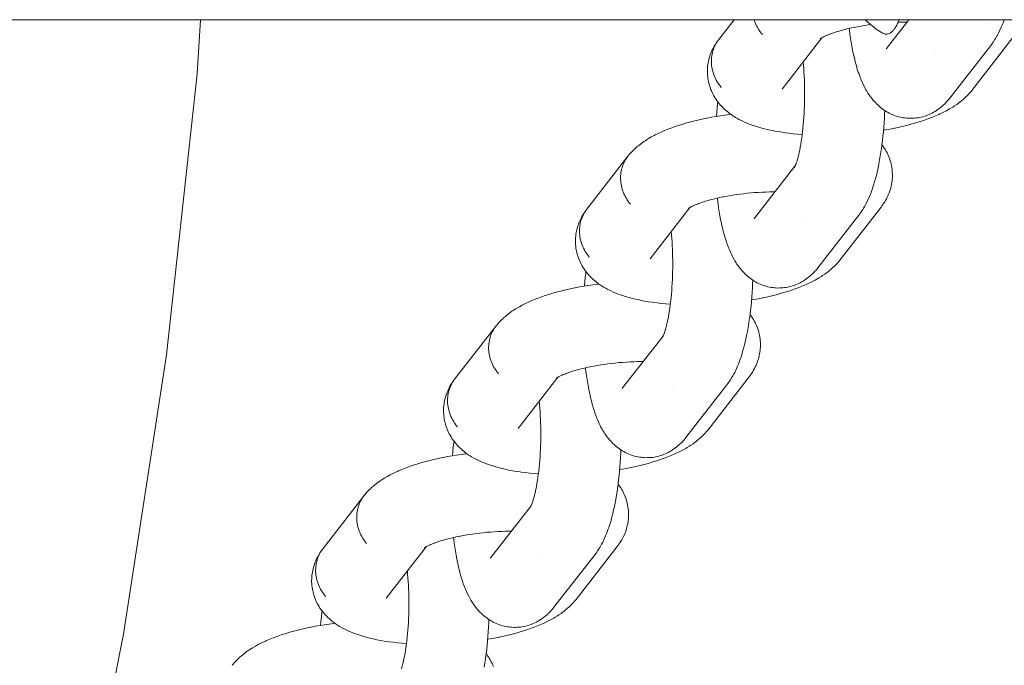
# Model space of a CAD drawing. Units: millimetres. Extents: x -3218 to 3168, y -3800 to 3800.
# Drawn here: x 1996 to 2082, y -101 to -44 of the extents above; entities that cross this region are included whole.
import ezdxf

# ---------------------------------------------------------------- set-up
doc = ezdxf.new("R2010")
doc.units = ezdxf.units.MM
doc.layers.add('EF-Swing-Component-Frame-Beam-Steel', color=7, linetype='Continuous', lineweight=5)
doc.layers.add('None', color=7, linetype='Continuous', lineweight=5)

# ---------------------------------------------------------------- blocks, each defined once
blk = doc.blocks.new('Group')
at = {"layer": 'EF-Swing-Component-Frame-Beam-Steel', "color": 7, "linetype": 'Continuous', "lineweight": 5, "transparency": 33554687}
blk.add_line((115.425, -44.45), (2834.575, -44.45), dxfattribs=at)
at = {"layer": 'None', "color": 7, "linetype": 'Continuous', "lineweight": 5, "transparency": 33554687}
for p, q in [((2096.901, -46.962), (2098.856, -44.45)), ((2087.803, -50.486), (2091.268, -46.033)), ((2091.137, -46.123), (2091.223, -46.062)), ((2091.149, -46.125), (2091.207, -46.073)), ((2096.951, -46.903), (2096.955, -46.898)), ((2102.409, -51.283), (2105.989, -46.682)), ((2085.411, -61.731), (2088.927, -57.211)), ((2088.861, -57.326), (2088.913, -57.238)), ((2088.907, -57.242), (2088.923, -57.22)), ((2088.907, -57.242), (2088.922, -57.222)), ((2076.313, -65.254), (2079.777, -60.801)), ((2079.647, -60.891), (2079.733, -60.83)), ((2085.461, -61.671), (2085.464, -61.667)), ((2090.918, -66.051), (2094.498, -61.45)), ((2073.92, -76.499), (2077.437, -71.979)), ((2077.373, -72.1), (2077.436, -71.981)), ((2064.822, -80.022), (2068.287, -75.57)), ((2068.156, -75.659), (2068.242, -75.598)), ((2068.167, -75.662), (2068.225, -75.61)), ((2079.427, -80.82), (2083.008, -76.218)), ((2073.97, -76.439), (2073.974, -76.435)), ((2062.43, -91.267), (2065.946, -86.748)), ((2065.882, -86.868), (2065.945, -86.75)), ((2053.331, -94.79), (2056.796, -90.338)), ((2056.677, -90.414), (2056.803, -90.334)), ((2062.479, -91.207), (2062.483, -91.203))]:
    blk.add_line(p, q, dxfattribs=at)
at = {"layer": 'None', "color": 7, "linetype": 'Continuous', "lineweight": 5, "transparency": 33554687, "flags": 128}
for points in [[(2026.454, -117.936), (2030.432, -97.938), (2034.175, -73.617), (2036.854, -49.156), (2037.162, -44.45)], [(2083.63, -44.45), (2082.294, -46.167), (2082.21, -46.28), (2082.131, -46.397), (2082.058, -46.517), (2081.99, -46.641), (2081.928, -46.768), (2081.873, -46.897), (2081.823, -47.03), (2081.779, -47.165), (2081.742, -47.302), (2081.711, -47.442), (2081.686, -47.583), (2081.668, -47.725), (2081.656, -47.868), (2081.65, -48.013), (2081.651, -48.158), (2081.659, -48.303), (2081.673, -48.448), (2081.693, -48.593), (2081.72, -48.738), (2081.753, -48.882), (2081.792, -49.025), (2081.838, -49.166), (2081.889, -49.306), (2081.947, -49.444), (2082.011, -49.58), (2082.08, -49.713), (2082.155, -49.844), (2082.236, -49.972), (2082.321, -50.097), (2082.412, -50.218), (2082.509, -50.336)], [(2085.381, -44.45), (2085.418, -44.564), (2085.47, -44.704), (2085.527, -44.842), (2085.591, -44.978), (2085.66, -45.111), (2085.735, -45.242), (2085.816, -45.37), (2085.902, -45.495), (2085.993, -45.616), (2086.089, -45.734)], [(2085.381, -44.45), (2085.418, -44.564), (2085.47, -44.704), (2085.527, -44.842), (2085.591, -44.978), (2085.66, -45.111), (2085.735, -45.242), (2085.816, -45.37), (2085.902, -45.495), (2085.993, -45.616), (2086.089, -45.734)], [(2095.058, -44.45), (2095.256, -44.641), (2095.508, -44.863), (2095.769, -45.073), (2095.831, -45.122), (2096.102, -45.321), (2096.382, -45.509), (2096.542, -45.608), (2096.627, -45.655), (2096.638, -45.659), (2096.712, -45.688), (2096.736, -45.693), (2096.798, -45.708), (2096.835, -45.711), (2096.884, -45.714), (2096.933, -45.711), (2096.97, -45.708), (2097.032, -45.693), (2097.055, -45.688), (2097.13, -45.659), (2097.141, -45.655), (2097.226, -45.608), (2097.31, -45.548), (2097.324, -45.536), (2097.394, -45.476), (2097.421, -45.448), (2097.476, -45.39), (2097.516, -45.343), (2097.557, -45.292), (2097.596, -45.239), (2097.61, -45.22), (2097.637, -45.182), (2097.702, -45.08), (2097.716, -45.059), (2097.793, -44.923), (2097.868, -44.777), (2097.883, -44.746), (2097.929, -44.645), (2097.942, -44.618), (2097.97, -44.551), (2098.013, -44.45)], [(2104.336, -50.6), (2107.917, -45.999), (2108.001, -45.886), (2108.064, -45.801), (2108.143, -45.684), (2108.239, -45.532), (2108.313, -45.41), (2108.382, -45.285), (2108.458, -45.132), (2108.521, -45.002), (2108.578, -44.87), (2108.629, -44.735), (2108.684, -44.58), (2108.727, -44.45)], [(2105.989, -46.682), (2106.073, -46.569), (2106.135, -46.486), (2106.214, -46.37), (2106.321, -46.21), (2106.392, -46.093), (2106.497, -45.917), (2106.561, -45.799), (2106.662, -45.607), (2106.719, -45.488), (2106.817, -45.282), (2106.913, -45.06), (2106.961, -44.943), (2107.053, -44.708), (2107.143, -44.457), (2107.145, -44.45)], [(2092.022, -45.685), (2091.925, -45.722), (2092.144, -45.641), (2092.373, -45.563), (2092.61, -45.486), (2092.777, -45.437)], [(2092.856, -45.413), (2092.776, -45.437), (2093.034, -45.365), (2093.301, -45.295), (2093.575, -45.229), (2093.855, -45.166), (2094.115, -45.112)], [(2093.66, -45.21), (2093.667, -45.274), (2093.676, -45.341), (2093.722, -45.707), (2093.772, -46.063), (2093.827, -46.41), (2093.884, -46.747), (2093.946, -47.073), (2094.011, -47.387), (2094.031, -47.484), (2094.101, -47.791), (2094.174, -48.086), (2094.25, -48.367), (2094.28, -48.475), (2094.36, -48.746), (2094.443, -49.003), (2094.482, -49.117), (2094.569, -49.361), (2094.659, -49.591), (2094.706, -49.709), (2094.8, -49.925), (2094.854, -50.043), (2094.952, -50.245), (2095.013, -50.363), (2095.114, -50.55), (2095.183, -50.667), (2095.287, -50.838), (2095.363, -50.954), (2095.47, -51.108), (2095.553, -51.222), (2095.64, -51.331), (2095.752, -51.47), (2095.846, -51.577), (2095.96, -51.696), (2096.06, -51.8), (2096.164, -51.899), (2096.282, -52), (2096.392, -52.095), (2096.506, -52.184), (2096.625, -52.269), (2096.746, -52.351), (2096.869, -52.431), (2096.996, -52.504), (2097.125, -52.572), (2097.25, -52.635), (2097.383, -52.697), (2097.519, -52.753), (2097.658, -52.803), (2097.785, -52.844), (2097.926, -52.888), (2098.069, -52.925), (2098.213, -52.956), (2098.359, -52.98), (2098.488, -53), (2098.635, -53.017), (2098.782, -53.028), (2098.93, -53.033), (2099.078, -53.031), (2099.208, -53.027), (2099.355, -53.019), (2099.502, -53.003), (2099.648, -52.981), (2099.793, -52.952), (2099.922, -52.927), (2100.065, -52.892), (2100.207, -52.85), (2100.346, -52.802), (2100.473, -52.755), (2100.61, -52.701), (2100.744, -52.641), (2100.875, -52.575), (2101, -52.506), (2101.127, -52.435), (2101.251, -52.358), (2101.371, -52.275), (2101.493, -52.187), (2101.608, -52.099), (2101.719, -52.006), (2101.838, -51.899), (2101.944, -51.802), (2102.045, -51.701), (2102.16, -51.575), (2102.255, -51.47), (2102.346, -51.361), (2102.409, -51.283)], [(2094.141, -45.106), (2094.086, -45.117), (2094.384, -45.06), (2094.687, -45.006), (2094.994, -44.955), (2095.306, -44.909), (2095.528, -44.878)], [(2097.914, -44.678), (2098.192, -44.67), (2098.511, -44.664), (2098.69, -44.664)], [(2105.591, -44.678), (2105.592, -44.675), (2105.591, -44.678)], [(2082.509, -50.336), (2082.412, -50.218), (2082.321, -50.097), (2082.236, -49.972), (2082.155, -49.844), (2082.08, -49.713), (2082.011, -49.58), (2081.947, -49.444), (2081.889, -49.306), (2081.838, -49.166), (2081.792, -49.025), (2081.753, -48.882), (2081.72, -48.738), (2081.693, -48.593), (2081.673, -48.448), (2081.659, -48.303), (2081.651, -48.158), (2081.65, -48.013), (2081.656, -47.868), (2081.668, -47.725), (2081.686, -47.583), (2081.711, -47.442), (2081.742, -47.302), (2081.779, -47.165), (2081.823, -47.03), (2081.873, -46.897), (2081.928, -46.768), (2081.99, -46.641), (2082.058, -46.517), (2082.131, -46.397), (2082.21, -46.28), (2082.103, -46.43), (2082.024, -46.548), (2081.949, -46.67), (2081.862, -46.822), (2081.793, -46.948), (2081.73, -47.077), (2081.664, -47.231), (2081.606, -47.363), (2081.555, -47.498), (2081.51, -47.636), (2081.464, -47.791), (2081.425, -47.931), (2081.393, -48.073), (2081.368, -48.216), (2081.343, -48.372), (2081.324, -48.516), (2081.312, -48.661), (2081.306, -48.807), (2081.304, -48.963), (2081.305, -49.109), (2081.312, -49.254), (2081.326, -49.399), (2081.347, -49.554), (2081.367, -49.698), (2081.394, -49.841), (2081.428, -49.983), (2081.471, -50.134), (2081.511, -50.274), (2081.558, -50.412), (2081.61, -50.547), (2081.675, -50.695), (2081.733, -50.828), (2081.798, -50.957), (2081.868, -51.083), (2081.954, -51.227), (2082.03, -51.349), (2082.111, -51.468), (2082.216, -51.607), (2082.302, -51.721), (2082.394, -51.83), (2082.49, -51.935), (2082.614, -52.069), (2082.714, -52.168), (2082.857, -52.297), (2082.96, -52.391), (2083.068, -52.479), (2083.228, -52.603), (2083.338, -52.685), (2083.515, -52.804), (2083.627, -52.879), (2083.743, -52.948), (2083.935, -53.061), (2084.052, -53.124), (2084.259, -53.231), (2084.376, -53.287), (2084.598, -53.389), (2084.837, -53.488), (2084.951, -53.534), (2085.203, -53.627), (2085.317, -53.666), (2085.58, -53.754), (2085.859, -53.837), (2085.967, -53.867), (2086.257, -53.944), (2086.559, -54.017), (2086.661, -54.039), (2086.973, -54.105), (2087.296, -54.167), (2087.632, -54.223), (2087.979, -54.275), (2088.063, -54.287), (2088.415, -54.332), (2088.776, -54.372), (2089.146, -54.407), (2089.525, -54.436), (2089.563, -54.439)], [(2091.185, -46.089), (2091.138, -46.128), (2091.203, -46.076)], [(2091.241, -46.049), (2091.149, -46.11), (2091.274, -46.029)], [(2091.282, -46.024), (2091.173, -46.088), (2091.319, -46.002), (2091.418, -45.949)], [(2091.477, -45.918), (2091.371, -45.973), (2091.542, -45.888), (2091.652, -45.837)], [(2091.723, -45.804), (2091.621, -45.85), (2091.817, -45.767), (2091.993, -45.697)], [(2096.901, -46.962), (2096.865, -47.008), (2096.896, -46.97)], [(2101.209, -47.101), (2101.209, -47.101), (2101.209, -47.101)], [(2089.526, -54.72), (2089.516, -54.79), (2089.556, -54.496), (2089.592, -54.197), (2089.626, -53.891), (2089.656, -53.581), (2089.682, -53.266), (2089.706, -52.946), (2089.726, -52.624), (2089.742, -52.299), (2089.755, -51.971), (2089.764, -51.642), (2089.77, -51.312), (2089.773, -50.982), (2089.771, -50.652), (2089.767, -50.323), (2089.758, -49.996), (2089.747, -49.67), (2089.731, -49.348), (2089.712, -49.028), (2089.69, -48.713), (2089.664, -48.402), (2089.638, -48.127)], [(2087.845, -50.432), (2087.833, -50.45), (2087.852, -50.424)], [(2096.639, -54.07), (2096.849, -54.034), (2097.234, -53.963), (2097.613, -53.887), (2097.671, -53.876), (2098.047, -53.794), (2098.415, -53.709), (2098.774, -53.619), (2099.123, -53.526), (2099.462, -53.428), (2099.545, -53.403), (2099.877, -53.301), (2100.198, -53.195), (2100.506, -53.086), (2100.6, -53.05), (2100.899, -52.936), (2101.184, -52.82), (2101.455, -52.7), (2101.559, -52.654), (2101.819, -52.53), (2102.063, -52.405), (2102.17, -52.349), (2102.401, -52.22), (2102.508, -52.156), (2102.726, -52.024), (2102.832, -51.953), (2103.034, -51.817), (2103.139, -51.739), (2103.326, -51.6), (2103.429, -51.516), (2103.599, -51.374), (2103.7, -51.283), (2103.853, -51.139), (2103.95, -51.042), (2104.085, -50.896), (2104.179, -50.792), (2104.268, -50.684), (2104.336, -50.6)], [(2082.081, -52.864), (2082.113, -52.508), (2082.153, -52.127), (2082.196, -51.753), (2082.216, -51.606)], [(2074.384, -56.334), (2074.473, -56.225), (2074.598, -56.078), (2074.692, -55.975), (2074.835, -55.829), (2074.932, -55.732), (2075.033, -55.64), (2075.193, -55.498), (2075.297, -55.413), (2075.473, -55.273), (2075.579, -55.195), (2075.772, -55.058), (2075.879, -54.986), (2076.087, -54.853), (2076.196, -54.788), (2076.418, -54.658), (2076.656, -54.53), (2076.762, -54.474), (2077.013, -54.35), (2077.279, -54.227), (2077.381, -54.181), (2077.658, -54.063), (2077.95, -53.948), (2078.047, -53.911), (2078.347, -53.8), (2078.661, -53.693), (2078.987, -53.588), (2079.324, -53.487), (2079.404, -53.463), (2079.748, -53.367), (2080.101, -53.275), (2080.464, -53.188), (2080.836, -53.104), (2081.216, -53.024), (2081.271, -53.013), (2081.653, -52.939), (2082.041, -52.87), (2082.435, -52.806), (2082.834, -52.746), (2083.238, -52.691), (2083.331, -52.68)], [(2094.498, -61.45), (2094.583, -61.337), (2094.645, -61.254), (2094.723, -61.139), (2094.83, -60.979), (2094.902, -60.861), (2095.006, -60.685), (2095.07, -60.567), (2095.171, -60.375), (2095.228, -60.256), (2095.326, -60.05), (2095.422, -59.828), (2095.47, -59.712), (2095.563, -59.476), (2095.652, -59.225), (2095.692, -59.113), (2095.777, -58.851), (2095.86, -58.574), (2095.891, -58.468), (2095.97, -58.182), (2096.046, -57.882), (2096.118, -57.57), (2096.139, -57.476), (2096.207, -57.157), (2096.272, -56.826), (2096.333, -56.485), (2096.391, -56.134), (2096.445, -55.774), (2096.454, -55.704), (2096.504, -55.341), (2096.549, -54.97), (2096.59, -54.593), (2096.627, -54.208), (2096.66, -53.818), (2096.689, -53.423), (2096.714, -53.024), (2096.734, -52.622), (2096.745, -52.351)], [(2089.308, -55.953), (2089.287, -56.048), (2089.341, -55.799), (2089.391, -55.541), (2089.439, -55.275), (2089.484, -55.001), (2089.521, -54.75)], [(2092.846, -65.369), (2096.426, -60.767), (2096.51, -60.654), (2096.573, -60.569), (2096.652, -60.452), (2096.748, -60.301), (2096.823, -60.179), (2096.891, -60.053), (2096.967, -59.9), (2097.03, -59.771), (2097.087, -59.638), (2097.139, -59.504), (2097.194, -59.348), (2097.239, -59.211), (2097.277, -59.071), (2097.31, -58.93), (2097.343, -58.773), (2097.369, -58.63), (2097.388, -58.486), (2097.401, -58.341), (2097.412, -58.185), (2097.418, -58.039), (2097.418, -57.893), (2097.41, -57.748), (2097.399, -57.593), (2097.385, -57.448), (2097.365, -57.303), (2097.338, -57.16), (2097.304, -57.007), (2097.271, -56.866), (2097.231, -56.726), (2097.184, -56.588), (2097.129, -56.438), (2097.076, -56.303), (2097.018, -56.171), (2096.953, -56.041), (2096.877, -55.895), (2096.806, -55.769), (2096.73, -55.647), (2096.633, -55.505), (2096.552, -55.388), (2096.506, -55.326)], [(2074.384, -56.334), (2070.803, -60.936), (2070.719, -61.048), (2070.64, -61.165), (2070.567, -61.285), (2070.5, -61.409), (2070.438, -61.536), (2070.382, -61.666), (2070.332, -61.798), (2070.289, -61.933), (2070.251, -62.071), (2070.22, -62.21), (2070.195, -62.351), (2070.177, -62.493), (2070.165, -62.637), (2070.16, -62.781), (2070.161, -62.926), (2070.168, -63.071), (2070.182, -63.217), (2070.202, -63.362), (2070.229, -63.506), (2070.262, -63.65), (2070.302, -63.793), (2070.347, -63.934), (2070.399, -64.074), (2070.456, -64.212), (2070.52, -64.348), (2070.589, -64.481), (2070.664, -64.612), (2070.745, -64.74), (2070.831, -64.865), (2070.922, -64.986), (2071.018, -65.104)], [(2074.598, -60.502), (2074.502, -60.385), (2074.411, -60.263), (2074.325, -60.138), (2074.245, -60.01), (2074.17, -59.88), (2074.1, -59.746), (2074.037, -59.61), (2073.979, -59.472), (2073.928, -59.333), (2073.882, -59.191), (2073.843, -59.048), (2073.81, -58.905), (2073.783, -58.76), (2073.762, -58.615), (2073.748, -58.47), (2073.741, -58.324), (2073.74, -58.179), (2073.745, -58.035), (2073.757, -57.892), (2073.776, -57.749), (2073.8, -57.608), (2073.832, -57.469), (2073.869, -57.332), (2073.913, -57.197), (2073.962, -57.064), (2074.018, -56.934), (2074.08, -56.807), (2074.148, -56.683), (2074.221, -56.563), (2074.3, -56.447)], [(2074.3, -56.447), (2074.221, -56.563), (2074.148, -56.683), (2074.08, -56.807), (2074.018, -56.934), (2073.962, -57.064), (2073.913, -57.197), (2073.869, -57.332), (2073.832, -57.469), (2073.8, -57.608), (2073.776, -57.749), (2073.757, -57.892), (2073.745, -58.035), (2073.74, -58.179), (2073.741, -58.324), (2073.748, -58.47), (2073.762, -58.615), (2073.783, -58.76), (2073.81, -58.905), (2073.843, -59.048), (2073.882, -59.191), (2073.928, -59.333), (2073.979, -59.472), (2074.037, -59.61), (2074.1, -59.746), (2074.17, -59.88), (2074.245, -60.01), (2074.325, -60.138), (2074.411, -60.263), (2074.502, -60.385), (2074.598, -60.502)], [(2089.045, -56.917), (2089.108, -56.726), (2089.147, -56.594)], [(2089.168, -56.525), (2089.137, -56.631), (2089.197, -56.415), (2089.254, -56.189), (2089.297, -56.001)], [(2088.915, -57.237), (2088.864, -57.332), (2088.926, -57.213)], [(2088.914, -57.236), (2088.866, -57.307), (2088.915, -57.234)], [(2088.93, -57.205), (2088.873, -57.325), (2088.94, -57.184), (2088.973, -57.108)], [(2088.998, -57.051), (2088.957, -57.149), (2089.022, -56.983), (2089.048, -56.909)], [(2088.991, -57.129), (2088.991, -57.129), (2088.991, -57.129)], [(2081.366, -60.181), (2081.285, -60.205), (2081.544, -60.133), (2081.81, -60.064), (2082.084, -59.997), (2082.364, -59.934), (2082.625, -59.88)], [(2082.169, -59.978), (2082.176, -60.043), (2082.185, -60.11), (2082.231, -60.475), (2082.282, -60.831), (2082.336, -61.178), (2082.394, -61.515), (2082.455, -61.841), (2082.521, -62.156), (2082.541, -62.253), (2082.61, -62.56), (2082.683, -62.854), (2082.759, -63.135), (2082.789, -63.243), (2082.869, -63.514), (2082.953, -63.771), (2082.991, -63.885), (2083.078, -64.13), (2083.168, -64.359), (2083.216, -64.477), (2083.309, -64.693), (2083.364, -64.811), (2083.461, -65.013), (2083.523, -65.131), (2083.624, -65.318), (2083.693, -65.435), (2083.797, -65.606), (2083.872, -65.722), (2083.979, -65.876), (2084.062, -65.99), (2084.15, -66.1), (2084.261, -66.238), (2084.355, -66.345), (2084.469, -66.464), (2084.569, -66.568), (2084.674, -66.667), (2084.791, -66.768), (2084.901, -66.863), (2085.016, -66.953), (2085.134, -67.037), (2085.256, -67.12), (2085.379, -67.199), (2085.505, -67.272), (2085.635, -67.34), (2085.759, -67.403), (2085.893, -67.465), (2086.029, -67.521), (2086.167, -67.571), (2086.294, -67.612), (2086.435, -67.656), (2086.578, -67.693), (2086.723, -67.724), (2086.868, -67.748), (2086.997, -67.768), (2087.144, -67.786), (2087.292, -67.797), (2087.44, -67.801), (2087.588, -67.799), (2087.717, -67.796), (2087.865, -67.787), (2088.012, -67.771), (2088.158, -67.749), (2088.303, -67.72), (2088.431, -67.695), (2088.575, -67.66), (2088.716, -67.618), (2088.856, -67.57), (2088.983, -67.523), (2089.12, -67.469), (2089.254, -67.409), (2089.385, -67.343), (2089.509, -67.275), (2089.637, -67.203), (2089.761, -67.126), (2089.881, -67.043), (2090.002, -66.955), (2090.118, -66.867), (2090.229, -66.775), (2090.347, -66.667), (2090.453, -66.571), (2090.554, -66.469), (2090.67, -66.344), (2090.765, -66.239), (2090.855, -66.129), (2090.918, -66.051)], [(2082.651, -59.874), (2082.596, -59.885), (2082.893, -59.828), (2083.196, -59.774), (2083.504, -59.723), (2083.815, -59.677), (2084.13, -59.634), (2084.448, -59.595), (2084.768, -59.56), (2085.09, -59.529), (2085.413, -59.503), (2085.736, -59.48), (2086.059, -59.462), (2086.381, -59.448), (2086.701, -59.438), (2087.02, -59.433), (2087.199, -59.432)], [(2079.695, -60.857), (2079.647, -60.896), (2079.713, -60.844)], [(2079.75, -60.817), (2079.658, -60.878), (2079.784, -60.797)], [(2079.709, -60.847), (2079.658, -60.893), (2079.716, -60.842)], [(2079.791, -60.792), (2079.682, -60.857), (2079.829, -60.771), (2079.928, -60.717)], [(2079.986, -60.686), (2079.88, -60.741), (2080.051, -60.656), (2080.162, -60.605)], [(2080.233, -60.573), (2080.131, -60.618), (2080.326, -60.535), (2080.503, -60.465)], [(2080.531, -60.454), (2080.435, -60.49), (2080.654, -60.409), (2080.882, -60.331), (2081.12, -60.255), (2081.286, -60.205)], [(2071.018, -65.104), (2070.922, -64.986), (2070.831, -64.865), (2070.745, -64.74), (2070.664, -64.612), (2070.589, -64.481), (2070.52, -64.348), (2070.456, -64.212), (2070.399, -64.074), (2070.347, -63.934), (2070.302, -63.793), (2070.262, -63.65), (2070.229, -63.506), (2070.202, -63.362), (2070.182, -63.217), (2070.168, -63.071), (2070.161, -62.926), (2070.16, -62.781), (2070.165, -62.637), (2070.177, -62.493), (2070.195, -62.351), (2070.22, -62.21), (2070.251, -62.071), (2070.289, -61.933), (2070.332, -61.798), (2070.382, -61.666), (2070.438, -61.536), (2070.5, -61.409), (2070.567, -61.285), (2070.64, -61.165), (2070.719, -61.048), (2070.613, -61.199), (2070.533, -61.316), (2070.459, -61.438), (2070.372, -61.59), (2070.303, -61.716), (2070.24, -61.845), (2070.173, -61.999), (2070.116, -62.132), (2070.064, -62.267), (2070.02, -62.404), (2069.974, -62.56), (2069.935, -62.7), (2069.903, -62.841), (2069.877, -62.984), (2069.853, -63.14), (2069.834, -63.285), (2069.821, -63.43), (2069.815, -63.575), (2069.813, -63.731), (2069.814, -63.877), (2069.821, -64.022), (2069.835, -64.167), (2069.856, -64.322), (2069.877, -64.466), (2069.904, -64.609), (2069.938, -64.751), (2069.98, -64.903), (2070.021, -65.042), (2070.067, -65.18), (2070.12, -65.315), (2070.184, -65.464), (2070.243, -65.596), (2070.307, -65.725), (2070.378, -65.851), (2070.463, -65.995), (2070.539, -66.117), (2070.62, -66.236), (2070.726, -66.375), (2070.812, -66.489), (2070.903, -66.598), (2070.999, -66.703), (2071.123, -66.837), (2071.223, -66.936), (2071.366, -67.066), (2071.469, -67.159), (2071.577, -67.247), (2071.737, -67.371), (2071.847, -67.453), (2072.024, -67.572), (2072.137, -67.647), (2072.252, -67.716), (2072.444, -67.829), (2072.561, -67.892), (2072.768, -68), (2072.886, -68.055), (2073.108, -68.157), (2073.346, -68.256), (2073.461, -68.302), (2073.712, -68.395), (2073.826, -68.435), (2074.09, -68.522), (2074.369, -68.605), (2074.477, -68.635), (2074.766, -68.713), (2075.069, -68.785), (2075.171, -68.807), (2075.482, -68.874), (2075.806, -68.935), (2076.141, -68.992), (2076.488, -69.043), (2076.572, -69.055), (2076.924, -69.1), (2077.285, -69.141), (2077.656, -69.175), (2078.035, -69.205), (2078.072, -69.207)], [(2085.411, -61.731), (2085.374, -61.776), (2085.405, -61.738)], [(2089.718, -61.869), (2089.718, -61.869), (2089.718, -61.869)], [(2078.035, -69.488), (2078.025, -69.558), (2078.065, -69.265), (2078.102, -68.965), (2078.135, -68.66), (2078.165, -68.349), (2078.192, -68.034), (2078.215, -67.715), (2078.235, -67.392), (2078.251, -67.067), (2078.264, -66.739), (2078.274, -66.41), (2078.28, -66.081), (2078.282, -65.75), (2078.281, -65.42), (2078.276, -65.091), (2078.268, -64.764), (2078.256, -64.438), (2078.241, -64.116), (2078.222, -63.797), (2078.2, -63.481), (2078.174, -63.171), (2078.148, -62.895)], [(2076.355, -65.2), (2076.343, -65.218), (2076.361, -65.192)], [(2085.148, -68.838), (2085.358, -68.803), (2085.744, -68.731), (2086.122, -68.656), (2086.18, -68.644), (2086.557, -68.563), (2086.925, -68.477), (2087.284, -68.387), (2087.633, -68.294), (2087.971, -68.196), (2088.054, -68.172), (2088.386, -68.069), (2088.707, -67.963), (2089.015, -67.854), (2089.109, -67.819), (2089.408, -67.705), (2089.694, -67.588), (2089.965, -67.469), (2090.068, -67.422), (2090.328, -67.299), (2090.572, -67.173), (2090.68, -67.117), (2090.911, -66.988), (2091.018, -66.925), (2091.235, -66.792), (2091.341, -66.721), (2091.544, -66.585), (2091.649, -66.507), (2091.836, -66.368), (2091.938, -66.284), (2092.109, -66.142), (2092.209, -66.051), (2092.362, -65.907), (2092.459, -65.81), (2092.594, -65.664), (2092.688, -65.56), (2092.777, -65.453), (2092.846, -65.369)], [(2070.59, -67.632), (2070.623, -67.277), (2070.662, -66.896), (2070.706, -66.522), (2070.725, -66.374)], [(2062.893, -71.102), (2062.983, -70.994), (2063.108, -70.846), (2063.201, -70.743), (2063.344, -70.597), (2063.441, -70.501), (2063.543, -70.409), (2063.702, -70.267), (2063.806, -70.181), (2063.983, -70.042), (2064.089, -69.963), (2064.281, -69.826), (2064.389, -69.755), (2064.596, -69.621), (2064.705, -69.557), (2064.927, -69.426), (2065.165, -69.298), (2065.271, -69.243), (2065.522, -69.118), (2065.789, -68.996), (2065.891, -68.95), (2066.168, -68.831), (2066.459, -68.716), (2066.556, -68.68), (2066.857, -68.569), (2067.17, -68.461), (2067.496, -68.356), (2067.833, -68.256), (2067.914, -68.231), (2068.257, -68.136), (2068.611, -68.044), (2068.974, -67.956), (2069.345, -67.872), (2069.725, -67.793), (2069.781, -67.782), (2070.162, -67.708), (2070.55, -67.638), (2070.945, -67.574), (2071.344, -67.514), (2071.747, -67.459), (2071.841, -67.448)], [(2083.008, -76.218), (2083.092, -76.105), (2083.154, -76.022), (2083.232, -75.907), (2083.34, -75.747), (2083.411, -75.63), (2083.515, -75.454), (2083.58, -75.335), (2083.681, -75.144), (2083.738, -75.025), (2083.836, -74.819), (2083.932, -74.596), (2083.98, -74.48), (2084.072, -74.244), (2084.162, -73.993), (2084.201, -73.882), (2084.287, -73.619), (2084.37, -73.342), (2084.401, -73.236), (2084.479, -72.95), (2084.555, -72.65), (2084.628, -72.338), (2084.649, -72.244), (2084.717, -71.925), (2084.782, -71.594), (2084.843, -71.253), (2084.9, -70.903), (2084.954, -70.542), (2084.964, -70.473), (2085.013, -70.11), (2085.058, -69.739), (2085.1, -69.361), (2085.137, -68.976), (2085.17, -68.586), (2085.199, -68.192), (2085.223, -67.792), (2085.244, -67.39), (2085.254, -67.119)], [(2077.818, -70.722), (2077.797, -70.816), (2077.85, -70.567), (2077.901, -70.309), (2077.948, -70.043), (2077.993, -69.769), (2078.031, -69.519)], [(2081.355, -80.137), (2084.936, -75.535), (2085.02, -75.422), (2085.083, -75.338), (2085.162, -75.22), (2085.258, -75.069), (2085.332, -74.947), (2085.401, -74.821), (2085.476, -74.668), (2085.54, -74.539), (2085.597, -74.407), (2085.648, -74.272), (2085.703, -74.116), (2085.748, -73.979), (2085.787, -73.839), (2085.819, -73.698), (2085.853, -73.541), (2085.879, -73.398), (2085.898, -73.254), (2085.91, -73.109), (2085.922, -72.953), (2085.928, -72.807), (2085.927, -72.662), (2085.92, -72.516), (2085.909, -72.361), (2085.895, -72.216), (2085.874, -72.072), (2085.847, -71.928), (2085.814, -71.775), (2085.78, -71.634), (2085.74, -71.494), (2085.693, -71.356), (2085.638, -71.206), (2085.586, -71.071), (2085.527, -70.939), (2085.462, -70.809), (2085.386, -70.664), (2085.316, -70.538), (2085.24, -70.415), (2085.143, -70.274), (2085.062, -70.156), (2085.015, -70.094)], [(2062.893, -71.102), (2059.313, -75.704), (2059.229, -75.817), (2059.15, -75.933), (2059.077, -76.053), (2059.009, -76.177), (2058.947, -76.304), (2058.891, -76.434), (2058.842, -76.567), (2058.798, -76.702), (2058.761, -76.839), (2058.729, -76.978), (2058.705, -77.119), (2058.686, -77.261), (2058.674, -77.405), (2058.669, -77.549), (2058.67, -77.694), (2058.677, -77.84), (2058.691, -77.985), (2058.712, -78.13), (2058.739, -78.275), (2058.772, -78.418), (2058.811, -78.561), (2058.857, -78.703), (2058.908, -78.842), (2058.966, -78.98), (2059.029, -79.116), (2059.099, -79.25), (2059.174, -79.38), (2059.254, -79.508), (2059.34, -79.633), (2059.431, -79.754), (2059.527, -79.872)], [(2077.678, -71.293), (2077.647, -71.399), (2077.706, -71.183), (2077.763, -70.957), (2077.807, -70.769)], [(2063.108, -75.271), (2063.012, -75.153), (2062.921, -75.031), (2062.835, -74.907), (2062.754, -74.779), (2062.679, -74.648), (2062.61, -74.514), (2062.546, -74.379), (2062.489, -74.241), (2062.437, -74.101), (2062.391, -73.959), (2062.352, -73.817), (2062.319, -73.673), (2062.292, -73.528), (2062.272, -73.383), (2062.258, -73.238), (2062.25, -73.093), (2062.249, -72.948), (2062.255, -72.803), (2062.267, -72.66), (2062.285, -72.517), (2062.31, -72.376), (2062.341, -72.237), (2062.378, -72.1), (2062.422, -71.965), (2062.472, -71.832), (2062.528, -71.702), (2062.589, -71.575), (2062.657, -71.452), (2062.73, -71.331), (2062.809, -71.215)], [(2062.809, -71.215), (2062.73, -71.331), (2062.657, -71.452), (2062.589, -71.575), (2062.528, -71.702), (2062.472, -71.832), (2062.422, -71.965), (2062.378, -72.1), (2062.341, -72.237), (2062.31, -72.376), (2062.285, -72.517), (2062.267, -72.66), (2062.255, -72.803), (2062.249, -72.948), (2062.25, -73.093), (2062.258, -73.238), (2062.272, -73.383), (2062.292, -73.528), (2062.319, -73.673), (2062.352, -73.817), (2062.391, -73.959), (2062.437, -74.101), (2062.489, -74.241), (2062.546, -74.379), (2062.61, -74.514), (2062.679, -74.648), (2062.754, -74.779), (2062.835, -74.907), (2062.921, -75.031), (2063.012, -75.153), (2063.108, -75.271)], [(2077.414, -72.023), (2077.371, -72.094), (2077.423, -72.006)], [(2077.423, -72.005), (2077.375, -72.076), (2077.425, -72.002)], [(2077.44, -71.974), (2077.383, -72.093), (2077.449, -71.952), (2077.482, -71.877)], [(2077.431, -71.99), (2077.416, -72.01), (2077.431, -71.99)], [(2077.507, -71.819), (2077.466, -71.917), (2077.531, -71.751), (2077.557, -71.678)], [(2077.5, -71.898), (2077.501, -71.897), (2077.5, -71.898)], [(2077.555, -71.686), (2077.617, -71.494), (2077.657, -71.362)], [(2071.16, -74.643), (2071.105, -74.654), (2071.403, -74.596), (2071.706, -74.542), (2072.013, -74.492), (2072.325, -74.445), (2072.64, -74.402), (2072.958, -74.363), (2073.278, -74.329), (2073.599, -74.298), (2073.922, -74.271), (2074.245, -74.249), (2074.568, -74.23), (2074.89, -74.216), (2075.211, -74.206), (2075.53, -74.201), (2075.709, -74.2)], [(2068.495, -75.454), (2068.389, -75.509), (2068.56, -75.424), (2068.671, -75.373)], [(2068.742, -75.341), (2068.64, -75.387), (2068.835, -75.303), (2069.012, -75.233)], [(2069.041, -75.222), (2068.944, -75.258), (2069.163, -75.178), (2069.392, -75.099), (2069.629, -75.023), (2069.796, -74.973)], [(2069.875, -74.949), (2069.794, -74.973), (2070.053, -74.901), (2070.32, -74.832), (2070.593, -74.766), (2070.874, -74.702), (2071.134, -74.648)], [(2070.679, -74.746), (2070.686, -74.811), (2070.694, -74.878), (2070.741, -75.243), (2070.791, -75.6), (2070.845, -75.947), (2070.903, -76.283), (2070.965, -76.609), (2071.03, -76.924), (2071.05, -77.021), (2071.12, -77.328), (2071.193, -77.622), (2071.269, -77.903), (2071.299, -78.012), (2071.379, -78.283), (2071.462, -78.539), (2071.501, -78.653), (2071.588, -78.898), (2071.678, -79.127), (2071.725, -79.245), (2071.819, -79.461), (2071.873, -79.58), (2071.97, -79.781), (2072.032, -79.9), (2072.133, -80.086), (2072.202, -80.204), (2072.306, -80.374), (2072.382, -80.49), (2072.489, -80.644), (2072.571, -80.758), (2072.659, -80.868), (2072.77, -81.006), (2072.864, -81.113), (2072.978, -81.233), (2073.078, -81.336), (2073.183, -81.435), (2073.3, -81.536), (2073.411, -81.631), (2073.525, -81.721), (2073.644, -81.805), (2073.765, -81.888), (2073.888, -81.967), (2074.015, -82.041), (2074.144, -82.108), (2074.269, -82.171), (2074.402, -82.233), (2074.538, -82.289), (2074.677, -82.339), (2074.804, -82.381), (2074.945, -82.424), (2075.088, -82.462), (2075.232, -82.492), (2075.378, -82.517), (2075.507, -82.536), (2075.654, -82.554), (2075.801, -82.565), (2075.949, -82.569), (2076.097, -82.567), (2076.226, -82.564), (2076.374, -82.555), (2076.521, -82.54), (2076.667, -82.517), (2076.812, -82.489), (2076.941, -82.463), (2077.084, -82.428), (2077.226, -82.387), (2077.365, -82.339), (2077.492, -82.291), (2077.629, -82.237), (2077.763, -82.177), (2077.894, -82.111), (2078.019, -82.043), (2078.146, -81.971), (2078.27, -81.894), (2078.39, -81.811), (2078.512, -81.723), (2078.627, -81.636), (2078.738, -81.543), (2078.857, -81.436), (2078.963, -81.339), (2079.064, -81.237), (2079.179, -81.112), (2079.274, -81.007), (2079.364, -80.898), (2079.427, -80.82)], [(2059.527, -79.872), (2059.431, -79.754), (2059.34, -79.633), (2059.254, -79.508), (2059.174, -79.38), (2059.099, -79.25), (2059.029, -79.116), (2058.966, -78.98), (2058.908, -78.842), (2058.857, -78.703), (2058.811, -78.561), (2058.772, -78.418), (2058.739, -78.275), (2058.712, -78.13), (2058.691, -77.985), (2058.677, -77.84), (2058.67, -77.694), (2058.669, -77.549), (2058.674, -77.405), (2058.686, -77.261), (2058.705, -77.119), (2058.729, -76.978), (2058.761, -76.839), (2058.798, -76.702), (2058.842, -76.567), (2058.891, -76.434), (2058.947, -76.304), (2059.009, -76.177), (2059.077, -76.053), (2059.15, -75.933), (2059.229, -75.817), (2059.122, -75.967), (2059.042, -76.085), (2058.968, -76.206), (2058.881, -76.358), (2058.812, -76.484), (2058.749, -76.613), (2058.682, -76.767), (2058.625, -76.9), (2058.574, -77.035), (2058.529, -77.172), (2058.483, -77.328), (2058.444, -77.468), (2058.412, -77.609), (2058.386, -77.752), (2058.362, -77.909), (2058.343, -78.053), (2058.33, -78.198), (2058.324, -78.343), (2058.323, -78.499), (2058.323, -78.645), (2058.331, -78.791), (2058.345, -78.936), (2058.365, -79.09), (2058.386, -79.234), (2058.413, -79.377), (2058.447, -79.519), (2058.49, -79.671), (2058.53, -79.811), (2058.576, -79.948), (2058.629, -80.084), (2058.694, -80.232), (2058.752, -80.364), (2058.817, -80.493), (2058.887, -80.62), (2058.973, -80.764), (2059.048, -80.886), (2059.13, -81.004), (2059.235, -81.144), (2059.321, -81.257), (2059.412, -81.367), (2059.509, -81.472), (2059.633, -81.605), (2059.733, -81.704), (2059.875, -81.834), (2059.979, -81.927), (2060.087, -82.015), (2060.246, -82.139), (2060.357, -82.221), (2060.534, -82.34), (2060.646, -82.415), (2060.762, -82.485), (2060.954, -82.598), (2061.07, -82.66), (2061.278, -82.768), (2061.395, -82.823), (2061.617, -82.926), (2061.856, -83.024), (2061.97, -83.071), (2062.222, -83.164), (2062.335, -83.203), (2062.599, -83.29), (2062.878, -83.373), (2062.986, -83.404), (2063.275, -83.481), (2063.578, -83.553), (2063.68, -83.575), (2063.991, -83.642), (2064.315, -83.703), (2064.651, -83.76), (2064.997, -83.811), (2065.081, -83.823), (2065.433, -83.869), (2065.795, -83.909), (2066.165, -83.944), (2066.544, -83.973), (2066.581, -83.975)], [(2068.204, -75.625), (2068.156, -75.664), (2068.222, -75.612)], [(2068.26, -75.585), (2068.168, -75.646), (2068.293, -75.565)], [(2068.3, -75.561), (2068.192, -75.625), (2068.338, -75.539), (2068.437, -75.485)], [(2073.92, -76.499), (2073.883, -76.544), (2073.914, -76.507)], [(2078.228, -76.637), (2078.228, -76.638), (2078.228, -76.637)], [(2066.545, -84.256), (2066.535, -84.326), (2066.574, -84.033), (2066.611, -83.733), (2066.644, -83.428), (2066.674, -83.117), (2066.701, -82.802), (2066.724, -82.483), (2066.744, -82.16), (2066.761, -81.835), (2066.774, -81.508), (2066.783, -81.179), (2066.789, -80.849), (2066.791, -80.519), (2066.79, -80.189), (2066.785, -79.86), (2066.777, -79.532), (2066.765, -79.207), (2066.75, -78.884), (2066.731, -78.565), (2066.709, -78.25), (2066.683, -77.939), (2066.657, -77.664)], [(2064.864, -79.968), (2064.852, -79.986), (2064.87, -79.96)], [(2073.658, -83.607), (2073.868, -83.571), (2074.253, -83.5), (2074.632, -83.424), (2074.69, -83.412), (2075.066, -83.331), (2075.434, -83.245), (2075.793, -83.156), (2076.142, -83.062), (2076.481, -82.965), (2076.563, -82.94), (2076.896, -82.837), (2077.216, -82.731), (2077.524, -82.622), (2077.619, -82.587), (2077.918, -82.473), (2078.203, -82.356), (2078.474, -82.237), (2078.578, -82.19), (2078.837, -82.067), (2079.082, -81.941), (2079.189, -81.885), (2079.42, -81.756), (2079.527, -81.693), (2079.745, -81.56), (2079.851, -81.489), (2080.053, -81.353), (2080.158, -81.276), (2080.345, -81.137), (2080.448, -81.052), (2080.618, -80.911), (2080.719, -80.819), (2080.871, -80.676), (2080.969, -80.578), (2081.104, -80.432), (2081.198, -80.329), (2081.287, -80.221), (2081.355, -80.137)], [(2059.1, -82.4), (2059.132, -82.045), (2059.172, -81.664), (2059.215, -81.29), (2059.234, -81.142)], [(2051.403, -85.87), (2051.492, -85.762), (2051.617, -85.614), (2051.71, -85.511), (2051.854, -85.366), (2051.951, -85.269), (2052.052, -85.177), (2052.212, -85.035), (2052.316, -84.949), (2052.492, -84.81), (2052.598, -84.731), (2052.791, -84.594), (2052.898, -84.523), (2053.106, -84.389), (2053.215, -84.325), (2053.436, -84.194), (2053.675, -84.066), (2053.781, -84.011), (2054.032, -83.886), (2054.298, -83.764), (2054.4, -83.718), (2054.677, -83.6), (2054.969, -83.484), (2055.065, -83.448), (2055.366, -83.337), (2055.68, -83.229), (2056.005, -83.125), (2056.343, -83.024), (2056.423, -83), (2056.766, -82.904), (2057.12, -82.812), (2057.483, -82.724), (2057.855, -82.64), (2058.235, -82.561), (2058.29, -82.55), (2058.672, -82.476), (2059.06, -82.407), (2059.454, -82.342), (2059.853, -82.282), (2060.257, -82.228), (2060.35, -82.216)], [(2067.937, -95.588), (2071.517, -90.986), (2071.602, -90.874), (2071.664, -90.791), (2071.742, -90.675), (2071.849, -90.515), (2071.92, -90.398), (2072.025, -90.222), (2072.089, -90.103), (2072.19, -89.912), (2072.247, -89.793), (2072.345, -89.587), (2072.441, -89.364), (2072.489, -89.248), (2072.581, -89.013), (2072.671, -88.762), (2072.711, -88.65), (2072.796, -88.387), (2072.879, -88.111), (2072.91, -88.005), (2072.989, -87.718), (2073.064, -87.419), (2073.137, -87.107), (2073.158, -87.012), (2073.226, -86.693), (2073.291, -86.363), (2073.352, -86.022), (2073.41, -85.671), (2073.463, -85.311), (2073.473, -85.241), (2073.522, -84.878), (2073.568, -84.507), (2073.609, -84.129), (2073.646, -83.745), (2073.679, -83.355), (2073.708, -82.96), (2073.733, -82.561), (2073.753, -82.158), (2073.764, -81.887)], [(2066.327, -85.49), (2066.306, -85.584), (2066.359, -85.335), (2066.41, -85.077), (2066.458, -84.811), (2066.503, -84.538), (2066.54, -84.287)], [(2069.865, -94.905), (2073.445, -90.303), (2073.529, -90.191), (2073.592, -90.106), (2073.671, -89.989), (2073.767, -89.837), (2073.841, -89.715), (2073.91, -89.59), (2073.986, -89.436), (2074.049, -89.307), (2074.106, -89.175), (2074.157, -89.04), (2074.213, -88.885), (2074.258, -88.747), (2074.296, -88.607), (2074.328, -88.466), (2074.362, -88.31), (2074.388, -88.167), (2074.407, -88.022), (2074.42, -87.878), (2074.431, -87.721), (2074.437, -87.576), (2074.437, -87.43), (2074.429, -87.284), (2074.418, -87.129), (2074.404, -86.984), (2074.384, -86.84), (2074.356, -86.697), (2074.323, -86.544), (2074.289, -86.402), (2074.249, -86.262), (2074.203, -86.125), (2074.148, -85.975), (2074.095, -85.84), (2074.036, -85.707), (2073.972, -85.577), (2073.895, -85.432), (2073.825, -85.306), (2073.749, -85.184), (2073.652, -85.042), (2073.571, -84.924), (2073.524, -84.862)], [(2066.187, -86.061), (2066.156, -86.167), (2066.216, -85.951), (2066.273, -85.725), (2066.316, -85.538)], [(2051.403, -85.87), (2047.822, -90.472), (2047.738, -90.585), (2047.659, -90.701), (2047.586, -90.822), (2047.518, -90.945), (2047.457, -91.072), (2047.401, -91.202), (2047.351, -91.335), (2047.307, -91.47), (2047.27, -91.607), (2047.239, -91.746), (2047.214, -91.887), (2047.196, -92.03), (2047.184, -92.173), (2047.178, -92.318), (2047.179, -92.463), (2047.187, -92.608), (2047.201, -92.753), (2047.221, -92.898), (2047.248, -93.043), (2047.281, -93.187), (2047.32, -93.329), (2047.366, -93.471), (2047.418, -93.611), (2047.475, -93.749), (2047.539, -93.884), (2047.608, -94.018), (2047.683, -94.149), (2047.764, -94.277), (2047.85, -94.401), (2047.941, -94.523), (2048.037, -94.641)], [(2051.617, -90.039), (2051.521, -89.921), (2051.43, -89.8), (2051.344, -89.675), (2051.264, -89.547), (2051.189, -89.416), (2051.119, -89.283), (2051.056, -89.147), (2050.998, -89.009), (2050.946, -88.869), (2050.901, -88.728), (2050.861, -88.585), (2050.828, -88.441), (2050.802, -88.297), (2050.781, -88.151), (2050.767, -88.006), (2050.76, -87.861), (2050.759, -87.716), (2050.764, -87.572), (2050.776, -87.428), (2050.795, -87.286), (2050.819, -87.145), (2050.85, -87.005), (2050.888, -86.868), (2050.931, -86.733), (2050.981, -86.6), (2051.037, -86.471), (2051.099, -86.344), (2051.166, -86.22), (2051.24, -86.1), (2051.318, -85.983)], [(2051.318, -85.983), (2051.24, -86.1), (2051.166, -86.22), (2051.099, -86.344), (2051.037, -86.471), (2050.981, -86.6), (2050.931, -86.733), (2050.888, -86.868), (2050.85, -87.005), (2050.819, -87.145), (2050.795, -87.286), (2050.776, -87.428), (2050.764, -87.572), (2050.759, -87.716), (2050.76, -87.861), (2050.767, -88.006), (2050.781, -88.151), (2050.802, -88.297), (2050.828, -88.441), (2050.861, -88.585), (2050.901, -88.728), (2050.946, -88.869), (2050.998, -89.009), (2051.056, -89.147), (2051.119, -89.283), (2051.189, -89.416), (2051.264, -89.547), (2051.344, -89.675), (2051.43, -89.8), (2051.521, -89.921), (2051.617, -90.039)], [(2066.016, -86.588), (2065.976, -86.685), (2066.041, -86.519), (2066.067, -86.446)], [(2066.102, -86.347), (2066.064, -86.454), (2066.127, -86.263), (2066.166, -86.13)], [(2065.923, -86.791), (2065.88, -86.862), (2065.932, -86.775)], [(2065.933, -86.773), (2065.885, -86.844), (2065.934, -86.77)], [(2065.949, -86.742), (2065.892, -86.861), (2065.959, -86.721), (2065.991, -86.645)], [(2065.94, -86.758), (2065.926, -86.778), (2065.94, -86.758)], [(2066.01, -86.666), (2066.01, -86.665), (2066.01, -86.666)], [(2059.67, -89.411), (2059.614, -89.422), (2059.912, -89.364), (2060.215, -89.31), (2060.523, -89.26), (2060.834, -89.213), (2061.149, -89.17), (2061.467, -89.132), (2061.787, -89.097), (2062.109, -89.066), (2062.431, -89.039), (2062.754, -89.017), (2063.077, -88.998), (2063.399, -88.984), (2063.72, -88.975), (2064.039, -88.969), (2064.218, -88.968)], [(2057.251, -90.109), (2057.149, -90.155), (2057.345, -90.072), (2057.521, -90.002)], [(2057.55, -89.99), (2057.453, -90.027), (2057.673, -89.946), (2057.901, -89.867), (2058.139, -89.791), (2058.305, -89.741)], [(2058.384, -89.718), (2058.304, -89.742), (2058.563, -89.669), (2058.829, -89.6), (2059.103, -89.534), (2059.383, -89.471), (2059.643, -89.416)], [(2059.188, -89.515), (2059.195, -89.579), (2059.204, -89.646), (2059.25, -90.011), (2059.301, -90.368), (2059.355, -90.715), (2059.413, -91.052), (2059.474, -91.377), (2059.539, -91.692), (2059.56, -91.789), (2059.629, -92.096), (2059.702, -92.39), (2059.778, -92.671), (2059.808, -92.78), (2059.888, -93.051), (2059.971, -93.307), (2060.01, -93.421), (2060.097, -93.666), (2060.187, -93.895), (2060.234, -94.014), (2060.328, -94.229), (2060.383, -94.348), (2060.48, -94.55), (2060.542, -94.668), (2060.642, -94.855), (2060.711, -94.972), (2060.815, -95.143), (2060.891, -95.259), (2060.998, -95.413), (2061.081, -95.526), (2061.169, -95.636), (2061.28, -95.774), (2061.374, -95.881), (2061.488, -96.001), (2061.588, -96.104), (2061.693, -96.203), (2061.81, -96.305), (2061.92, -96.399), (2062.035, -96.489), (2062.153, -96.573), (2062.274, -96.656), (2062.397, -96.735), (2062.524, -96.809), (2062.654, -96.877), (2062.778, -96.939), (2062.912, -97.002), (2063.048, -97.058), (2063.186, -97.107), (2063.313, -97.149), (2063.454, -97.193), (2063.597, -97.23), (2063.742, -97.261), (2063.887, -97.285), (2064.016, -97.304), (2064.163, -97.322), (2064.311, -97.333), (2064.458, -97.338), (2064.606, -97.335), (2064.736, -97.332), (2064.883, -97.323), (2065.03, -97.308), (2065.177, -97.286), (2065.322, -97.257), (2065.45, -97.231), (2065.594, -97.196), (2065.735, -97.155), (2065.875, -97.107), (2066.002, -97.06), (2066.138, -97.006), (2066.272, -96.945), (2066.404, -96.879), (2066.528, -96.811), (2066.655, -96.74), (2066.779, -96.662), (2066.9, -96.579), (2067.021, -96.491), (2067.136, -96.404), (2067.248, -96.311), (2067.366, -96.204), (2067.472, -96.107), (2067.573, -96.005), (2067.688, -95.88), (2067.784, -95.775), (2067.874, -95.666), (2067.937, -95.588)], [(2048.037, -94.641), (2047.941, -94.523), (2047.85, -94.401), (2047.764, -94.277), (2047.683, -94.149), (2047.608, -94.018), (2047.539, -93.884), (2047.475, -93.749), (2047.418, -93.611), (2047.366, -93.471), (2047.32, -93.329), (2047.281, -93.187), (2047.248, -93.043), (2047.221, -92.898), (2047.201, -92.753), (2047.187, -92.608), (2047.179, -92.463), (2047.178, -92.318), (2047.184, -92.173), (2047.196, -92.03), (2047.214, -91.887), (2047.239, -91.746), (2047.27, -91.607), (2047.307, -91.47), (2047.351, -91.335), (2047.401, -91.202), (2047.457, -91.072), (2047.518, -90.945), (2047.586, -90.822), (2047.659, -90.701), (2047.738, -90.585), (2047.631, -90.735), (2047.552, -90.853), (2047.478, -90.974), (2047.391, -91.127), (2047.322, -91.252), (2047.259, -91.381), (2047.192, -91.535), (2047.134, -91.668), (2047.083, -91.803), (2047.038, -91.94), (2046.992, -92.096), (2046.954, -92.236), (2046.921, -92.377), (2046.896, -92.52), (2046.872, -92.677), (2046.852, -92.821), (2046.84, -92.966), (2046.834, -93.112), (2046.832, -93.268), (2046.833, -93.413), (2046.84, -93.559), (2046.854, -93.704), (2046.875, -93.858), (2046.895, -94.003), (2046.923, -94.146), (2046.956, -94.287), (2046.999, -94.439), (2047.039, -94.579), (2047.086, -94.716), (2047.138, -94.852), (2047.203, -95), (2047.262, -95.132), (2047.326, -95.262), (2047.397, -95.388), (2047.482, -95.532), (2047.558, -95.654), (2047.639, -95.772), (2047.745, -95.912), (2047.831, -96.025), (2047.922, -96.135), (2048.018, -96.24), (2048.142, -96.373), (2048.242, -96.473), (2048.385, -96.602), (2048.488, -96.695), (2048.596, -96.784), (2048.756, -96.907), (2048.866, -96.989), (2049.043, -97.108), (2049.155, -97.183), (2049.271, -97.253), (2049.463, -97.366), (2049.58, -97.428), (2049.787, -97.536), (2049.905, -97.591), (2050.126, -97.694), (2050.365, -97.792), (2050.48, -97.839), (2050.731, -97.932), (2050.845, -97.971), (2051.109, -98.058), (2051.387, -98.141), (2051.496, -98.172), (2051.785, -98.249), (2052.088, -98.321), (2052.189, -98.344), (2052.501, -98.41), (2052.825, -98.472), (2053.16, -98.528), (2053.507, -98.579), (2053.591, -98.592), (2053.943, -98.637), (2054.304, -98.677), (2054.675, -98.712), (2055.053, -98.741), (2055.091, -98.743)], [(2056.725, -90.384), (2056.666, -90.427), (2056.752, -90.366)], [(2056.713, -90.393), (2056.666, -90.433), (2056.732, -90.38)], [(2056.728, -90.383), (2056.677, -90.43), (2056.735, -90.378)], [(2056.81, -90.329), (2056.701, -90.393), (2056.848, -90.307), (2056.947, -90.254)], [(2057.005, -90.222), (2056.899, -90.277), (2057.07, -90.192), (2057.181, -90.142)], [(2062.43, -91.267), (2062.393, -91.312), (2062.424, -91.275)], [(2066.737, -91.406), (2066.737, -91.406), (2066.737, -91.406)], [(2055.054, -99.025), (2055.044, -99.095), (2055.084, -98.801), (2055.12, -98.501), (2055.154, -98.196), (2055.184, -97.885), (2055.211, -97.57), (2055.234, -97.251), (2055.254, -96.929), (2055.27, -96.603), (2055.283, -96.276), (2055.293, -95.947), (2055.299, -95.617), (2055.301, -95.287), (2055.3, -94.957), (2055.295, -94.628), (2055.287, -94.3), (2055.275, -93.975), (2055.259, -93.652), (2055.241, -93.333), (2055.218, -93.018), (2055.193, -92.707), (2055.167, -92.432)], [(2053.373, -94.737), (2053.361, -94.754), (2053.38, -94.728)], [(2062.167, -98.375), (2062.377, -98.339), (2062.763, -98.268), (2063.141, -98.192), (2063.199, -98.18), (2063.575, -98.099), (2063.944, -98.014), (2064.302, -97.924), (2064.652, -97.83), (2064.99, -97.733), (2065.073, -97.708), (2065.405, -97.606), (2065.726, -97.5), (2066.034, -97.391), (2066.128, -97.355), (2066.427, -97.241), (2066.713, -97.125), (2066.984, -97.005), (2067.087, -96.959), (2067.347, -96.835), (2067.591, -96.71), (2067.698, -96.654), (2067.93, -96.524), (2068.037, -96.461), (2068.254, -96.328), (2068.36, -96.258), (2068.563, -96.122), (2068.668, -96.044), (2068.854, -95.905), (2068.957, -95.82), (2069.127, -95.679), (2069.228, -95.588), (2069.381, -95.444), (2069.478, -95.346), (2069.613, -95.2), (2069.707, -95.097), (2069.796, -94.989), (2069.865, -94.905)], [(2047.609, -97.168), (2047.642, -96.813), (2047.681, -96.432), (2047.725, -96.058), (2047.744, -95.911)], [(2061.862, -100.79), (2061.919, -100.439), (2061.973, -100.079), (2061.983, -100.009), (2062.032, -99.646), (2062.077, -99.275), (2062.118, -98.897), (2062.156, -98.513), (2062.189, -98.123), (2062.218, -97.728), (2062.242, -97.329), (2062.263, -96.926), (2062.273, -96.655)], [(2039.912, -100.639), (2040.002, -100.53), (2040.126, -100.383), (2040.22, -100.28), (2040.363, -100.134), (2040.46, -100.037), (2040.561, -99.945), (2040.721, -99.803), (2040.825, -99.718), (2041.001, -99.578), (2041.108, -99.499), (2041.3, -99.363), (2041.408, -99.291), (2041.615, -99.157), (2041.724, -99.093), (2041.946, -98.963), (2042.184, -98.834), (2042.29, -98.779), (2042.541, -98.654), (2042.807, -98.532), (2042.909, -98.486), (2043.187, -98.368), (2043.478, -98.253), (2043.575, -98.216), (2043.875, -98.105), (2044.189, -97.997), (2044.515, -97.893), (2044.852, -97.792), (2044.933, -97.768), (2045.276, -97.672), (2045.629, -97.58), (2045.992, -97.492), (2046.364, -97.409), (2046.744, -97.329), (2046.799, -97.318), (2047.181, -97.244), (2047.569, -97.175), (2047.963, -97.11), (2048.363, -97.051), (2048.766, -96.996), (2048.86, -96.984)], [(2054.837, -100.258), (2054.816, -100.353), (2054.869, -100.104), (2054.919, -99.846), (2054.967, -99.58), (2055.012, -99.306), (2055.049, -99.055)], [(2054.696, -100.829), (2054.666, -100.935), (2054.725, -100.719), (2054.782, -100.494), (2054.826, -100.306)], [(2062.657, -100.743), (2062.604, -100.608), (2062.546, -100.475), (2062.481, -100.346), (2062.405, -100.2), (2062.334, -100.074), (2062.259, -99.952), (2062.162, -99.81), (2062.081, -99.692), (2062.034, -99.63)]]:
    blk.add_lwpolyline(points, dxfattribs=at)

msp = doc.modelspace()

# ---------------------------------------------------------------- block references
at = {"layer": 'None', "color": 7, "transparency": 33554687}
msp.add_blockref('Group', (-25, 0), dxfattribs=at)

doc.saveas('drawing.dxf')
